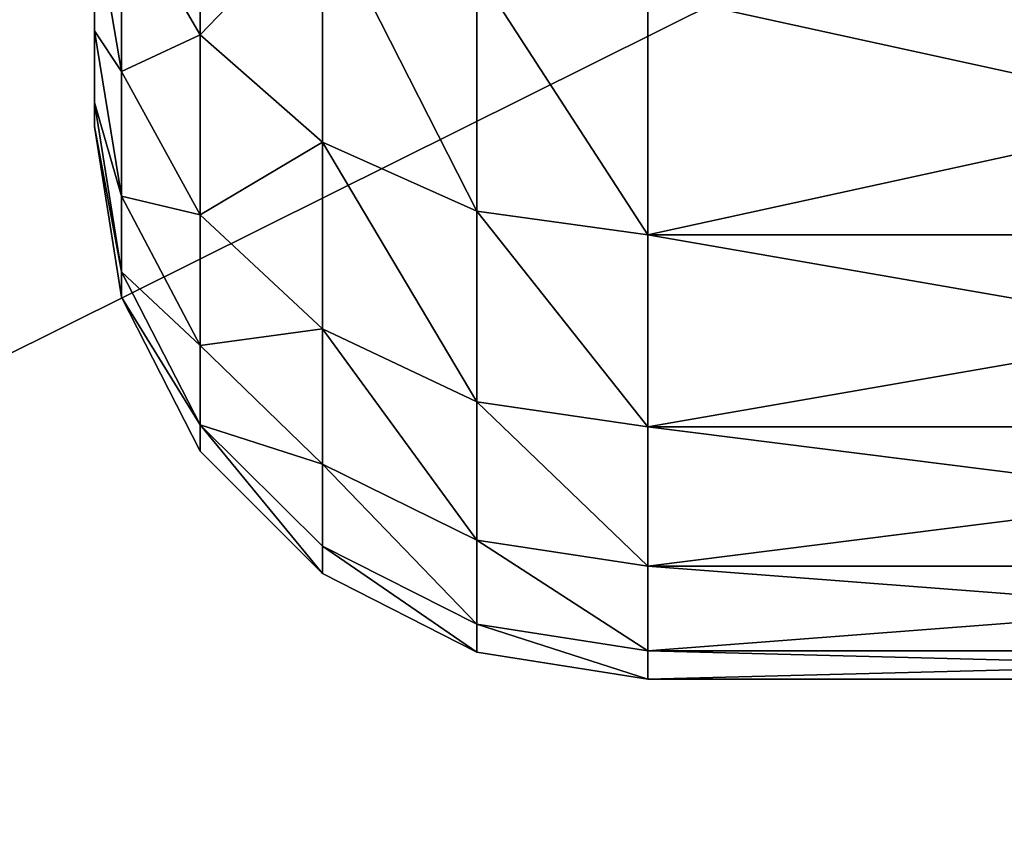
# Model space of a CAD drawing. Extents: x -750 to 1131, y -597 to 395.
# Drawn here: x -604 to -596, y -305 to -298 of the extents above; entities that cross this region are included whole.
import ezdxf

# ---------------------------------------------------------------- set-up
doc = ezdxf.new("R2010")
doc.units = 0
doc.layers.get('0').update_dxf_attribs({"color": 13, "linetype": 'CONTINUOUS'})

# ---------------------------------------------------------------- blocks, each defined once
blk = doc.blocks.new('GROUP_5')
for p, q in [((3.4549, 64.755, 32.4362), (5, 65, 32.4362)), ((5, 65, 32.4362), (5, 64.744, 36.5096)), ((15, 65, 32.4362), (5, 65, 32.4362)), ((5, 64.744, 28.3629), (5, 65, 32.4362)), ((2.0611, 64.045, 32.4362), (3.4549, 64.755, 32.4362)), ((3.4549, 64.501, 36.4789), (3.4549, 64.755, 32.4362)), ((3.4549, 64.755, 32.4362), (3.4549, 64.501, 28.3936)), ((3.4549, 64.501, 36.4789), (5, 64.744, 36.5096)), ((3.4549, 64.501, 28.3936), (5, 64.744, 28.3629)), ((5, 64.744, 36.5096), (5, 63.979, 40.5186)), ((5, 64.744, 36.5096), (15, 64.744, 36.5096)), ((5, 63.979, 24.3538), (5, 64.744, 28.3629)), ((5, 64.744, 28.3629), (15, 64.744, 28.3629)), ((2.0611, 63.796, 28.4826), (3.4549, 64.501, 28.3936)), ((2.0611, 63.796, 36.3899), (3.4549, 64.501, 36.4789)), ((3.4549, 64.501, 28.3936), (3.4549, 63.742, 24.4147)), ((3.4549, 63.742, 40.4578), (3.4549, 64.501, 36.4789)), ((0.9549, 62.939, 32.4362), (2.0611, 64.045, 32.4362)), ((2.0611, 63.796, 36.3899), (2.0611, 64.045, 32.4362)), ((2.0611, 64.045, 32.4362), (2.0611, 63.796, 28.4826)), ((3.4549, 63.742, 40.4578), (5, 63.979, 40.5186)), ((3.4549, 63.742, 24.4147), (5, 63.979, 24.3538)), ((5, 63.979, 40.5186), (15, 63.979, 40.5186)), ((5, 63.979, 40.5186), (5, 62.718, 44.4003)), ((5, 62.718, 20.4722), (5, 63.979, 24.3538)), ((5, 63.979, 24.3538), (15, 63.979, 24.3538)), ((0.9549, 62.699, 36.2512), (2.0611, 63.796, 36.3899)), ((0.9549, 62.699, 28.6212), (2.0611, 63.796, 28.4826)), ((2.0611, 63.054, 40.2812), (2.0611, 63.796, 36.3899)), ((2.0611, 63.796, 28.4826), (2.0611, 63.054, 24.5913)), ((2.0611, 63.054, 24.5913), (3.4549, 63.742, 24.4147)), ((2.0611, 63.054, 40.2812), (3.4549, 63.742, 40.4578)), ((3.4549, 63.742, 24.4147), (3.4549, 62.49, 20.5623)), ((3.4549, 62.49, 44.3102), (3.4549, 63.742, 40.4578)), ((0.9549, 61.983, 40.0061), (2.0611, 63.054, 40.2812)), ((0.9549, 61.983, 24.8664), (2.0611, 63.054, 24.5913)), ((2.0611, 61.83, 44.0487), (2.0611, 63.054, 40.2812)), ((2.0611, 63.054, 24.5913), (2.0611, 61.83, 20.8237)), ((0.2447, 61.545, 32.4362), (0.9549, 62.939, 32.4362)), ((0.9549, 62.699, 36.2512), (0.9549, 62.939, 32.4362)), ((0.9549, 62.939, 32.4362), (0.9549, 62.699, 28.6212)), ((0.2447, 61.316, 28.7959), (0.9549, 62.699, 28.6212)), ((0.2447, 61.316, 36.0765), (0.9549, 62.699, 36.2512)), ((0.9549, 62.699, 28.6212), (0.9549, 61.983, 24.8664)), ((0.9549, 61.983, 40.0061), (0.9549, 62.699, 36.2512)), ((3.4549, 62.49, 20.5623), (5, 62.718, 20.4722)), ((3.4549, 62.49, 44.3102), (5, 62.718, 44.4003)), ((15, 62.718, 44.4003), (5, 62.718, 44.4003)), ((5, 62.718, 44.4003), (5, 60.98, 48.0932)), ((5, 60.98, 16.7792), (5, 62.718, 20.4722)), ((5, 62.718, 20.4722), (15, 62.718, 20.4722)), ((2.0611, 61.83, 20.8237), (3.4549, 62.49, 20.5623)), ((2.0611, 61.83, 44.0487), (3.4549, 62.49, 44.3102)), ((3.4549, 62.49, 20.5623), (3.4549, 60.766, 16.8971)), ((3.4549, 60.766, 47.9753), (3.4549, 62.49, 44.3102)), ((0.2447, 60.633, 25.213), (0.9549, 61.983, 24.8664)), ((0.2447, 60.633, 39.6594), (0.9549, 61.983, 40.0061)), ((0.9549, 61.983, 24.8664), (0.9549, 60.801, 21.2309)), ((0.9549, 60.801, 43.6415), (0.9549, 61.983, 40.0061)), ((0.9549, 60.801, 21.2309), (2.0611, 61.83, 20.8237)), ((0.9549, 60.801, 43.6415), (2.0611, 61.83, 44.0487)), ((2.0611, 61.83, 20.8237), (2.0611, 60.143, 17.2393)), ((2.0611, 60.143, 47.6332), (2.0611, 61.83, 44.0487)), ((0, 60, 32.4362), (0.2447, 61.545, 32.4362)), ((0.2447, 61.545, 32.4362), (0.2447, 61.316, 28.7959)), ((0.2447, 61.316, 36.0765), (0.2447, 61.545, 32.4362)), ((0, 59.783, 35.8829), (0.2447, 61.316, 36.0765)), ((0, 59.783, 28.9896), (0.2447, 61.316, 28.7959)), ((0.2447, 60.633, 39.6594), (0.2447, 61.316, 36.0765)), ((0.2447, 61.316, 28.7959), (0.2447, 60.633, 25.213)), ((3.4549, 60.766, 16.8971), (5, 60.98, 16.7792)), ((3.4549, 60.766, 47.9753), (5, 60.98, 48.0932)), ((5, 60.98, 48.0932), (15, 60.98, 48.0932)), ((5, 60.98, 48.0932), (5, 58.793, 51.5392)), ((5, 58.793, 13.3332), (5, 60.98, 16.7792)), ((15, 60.98, 16.7792), (5, 60.98, 16.7792)), ((0.2447, 59.505, 43.1284), (0.9549, 60.801, 43.6415)), ((0.2447, 59.505, 21.744), (0.9549, 60.801, 21.2309)), ((0.9549, 60.801, 21.2309), (0.9549, 59.174, 17.7722)), ((0.9549, 59.174, 47.1003), (0.9549, 60.801, 43.6415)), ((2.0611, 60.143, 17.2393), (3.4549, 60.766, 16.8971)), ((2.0611, 60.143, 47.6332), (3.4549, 60.766, 47.9753)), ((3.4549, 58.595, 51.3954), (3.4549, 60.766, 47.9753)), ((3.4549, 60.766, 16.8971), (3.4549, 58.595, 13.477)), ((0, 59.136, 39.2752), (0.2447, 60.633, 39.6594)), ((0, 59.136, 25.5972), (0.2447, 60.633, 25.213)), ((0.2447, 60.633, 25.213), (0.2447, 59.505, 21.744)), ((0.2447, 59.505, 43.1284), (0.2447, 60.633, 39.6594)), ((0.9549, 59.174, 17.7722), (2.0611, 60.143, 17.2393)), ((0.9549, 59.174, 47.1003), (2.0611, 60.143, 47.6332)), ((2.0611, 60.143, 17.2393), (2.0611, 58.021, 13.8945)), ((2.0611, 58.021, 50.978), (2.0611, 60.143, 47.6332)), ((0, 60, 32.4362), (0, 59.783, 28.9896)), ((0, 59.783, 35.8829), (0, 60, 32.4362)), ((0, 59.136, 39.2752), (0, 59.783, 35.8829)), ((0, 59.783, 28.9896), (0, 59.136, 25.5972)), ((0, 58.069, 42.5596), (0.2447, 59.505, 43.1284)), ((0, 58.069, 22.3128), (0.2447, 59.505, 21.744)), ((0.2447, 59.505, 21.744), (0.2447, 57.952, 18.4436)), ((0.2447, 57.952, 46.4288), (0.2447, 59.505, 43.1284)), ((0, 59.136, 25.5972), (0, 58.069, 22.3128)), ((0, 58.069, 42.5596), (0, 59.136, 39.2752)), ((0.2447, 57.952, 18.4436), (0.9549, 59.174, 17.7722)), ((0.2447, 57.952, 46.4288), (0.9549, 59.174, 47.1003)), ((0.9549, 59.174, 17.7722), (0.9549, 57.126, 14.5447)), ((0.9549, 57.126, 50.3278), (0.9549, 59.174, 47.1003))]:
    blk.add_line(p, q)
at = {"color": 250}
mesh = blk.add_polyface(dxfattribs=at)
corners = [(3.4549, 64.501, 28.3936), (5, 65, 32.4362), (5, 64.744, 28.3629), (3.4549, 64.755, 32.4362)]
mesh.append_faces([[corners[k] for k in face] for face in [(0, 1, 2), (1, 0, 3)]], dxfattribs={"vtx0": -1, "color": 250})
mesh = blk.add_polyface(dxfattribs=at)
corners = [(3.4549, 64.501, 36.4789), (5, 65, 32.4362), (3.4549, 64.755, 32.4362), (5, 64.744, 36.5096)]
mesh.append_faces([[corners[k] for k in face] for face in [(0, 1, 2), (1, 0, 3)]], dxfattribs={"vtx0": -1, "color": 250})
mesh = blk.add_polyface(dxfattribs=at)
corners = [(5, 64.744, 36.5096), (15, 65, 32.4362), (5, 65, 32.4362), (15, 64.744, 36.5096)]
mesh.append_faces([[corners[k] for k in face] for face in [(0, 1, 2), (1, 0, 3)]], dxfattribs={"vtx0": -1, "color": 250})
mesh = blk.add_polyface(dxfattribs=at)
corners = [(5, 65, 32.4362), (15, 64.744, 28.3629), (5, 64.744, 28.3629), (15, 65, 32.4362)]
mesh.append_faces([[corners[k] for k in face] for face in [(0, 1, 2), (1, 0, 3)]], dxfattribs={"vtx0": -1, "color": 250})
mesh = blk.add_polyface(dxfattribs=at)
corners = [(2.0611, 63.796, 36.3899), (3.4549, 64.755, 32.4362), (2.0611, 64.045, 32.4362), (3.4549, 64.501, 36.4789)]
mesh.append_faces([[corners[k] for k in face] for face in [(0, 1, 2), (1, 0, 3)]], dxfattribs={"vtx0": -1, "color": 250})
mesh = blk.add_polyface(dxfattribs=at)
corners = [(2.0611, 63.796, 28.4826), (3.4549, 64.755, 32.4362), (3.4549, 64.501, 28.3936), (2.0611, 64.045, 32.4362)]
mesh.append_faces([[corners[k] for k in face] for face in [(0, 1, 2), (1, 0, 3)]], dxfattribs={"vtx0": -1, "color": 250})
mesh = blk.add_polyface(dxfattribs=at)
corners = [(3.4549, 63.742, 40.4578), (5, 64.744, 36.5096), (3.4549, 64.501, 36.4789), (5, 63.979, 40.5186)]
mesh.append_faces([[corners[k] for k in face] for face in [(0, 1, 2), (1, 0, 3)]], dxfattribs={"vtx0": -1, "color": 250})
mesh = blk.add_polyface(dxfattribs=at)
corners = [(3.4549, 63.742, 24.4147), (5, 64.744, 28.3629), (5, 63.979, 24.3538), (3.4549, 64.501, 28.3936)]
mesh.append_faces([[corners[k] for k in face] for face in [(0, 1, 2), (1, 0, 3)]], dxfattribs={"vtx0": -1, "color": 250})
mesh = blk.add_polyface(dxfattribs=at)
corners = [(5, 63.979, 40.5186), (15, 64.744, 36.5096), (5, 64.744, 36.5096), (15, 63.979, 40.5186)]
mesh.append_faces([[corners[k] for k in face] for face in [(0, 1, 2), (1, 0, 3)]], dxfattribs={"vtx0": -1, "color": 250})
mesh = blk.add_polyface(dxfattribs=at)
corners = [(5, 64.744, 28.3629), (15, 63.979, 24.3538), (5, 63.979, 24.3538), (15, 64.744, 28.3629)]
mesh.append_faces([[corners[k] for k in face] for face in [(0, 1, 2), (1, 0, 3)]], dxfattribs={"vtx0": -1, "color": 250})
mesh = blk.add_polyface(dxfattribs=at)
corners = [(2.0611, 63.054, 40.2812), (3.4549, 64.501, 36.4789), (2.0611, 63.796, 36.3899), (3.4549, 63.742, 40.4578)]
mesh.append_faces([[corners[k] for k in face] for face in [(0, 1, 2), (1, 0, 3)]], dxfattribs={"vtx0": -1, "color": 250})
mesh = blk.add_polyface(dxfattribs=at)
corners = [(2.0611, 63.054, 24.5913), (3.4549, 64.501, 28.3936), (3.4549, 63.742, 24.4147), (2.0611, 63.796, 28.4826)]
mesh.append_faces([[corners[k] for k in face] for face in [(0, 1, 2), (1, 0, 3)]], dxfattribs={"vtx0": -1, "color": 250})
mesh = blk.add_polyface(dxfattribs=at)
corners = [(0.9549, 62.699, 36.2512), (2.0611, 64.045, 32.4362), (0.9549, 62.939, 32.4362), (2.0611, 63.796, 36.3899)]
mesh.append_faces([[corners[k] for k in face] for face in [(0, 1, 2), (1, 0, 3)]], dxfattribs={"vtx0": -1, "color": 250})
mesh = blk.add_polyface(dxfattribs=at)
corners = [(0.9549, 62.699, 28.6212), (2.0611, 64.045, 32.4362), (2.0611, 63.796, 28.4826), (0.9549, 62.939, 32.4362)]
mesh.append_faces([[corners[k] for k in face] for face in [(0, 1, 2), (1, 0, 3)]], dxfattribs={"vtx0": -1, "color": 250})
mesh = blk.add_polyface(dxfattribs=at)
corners = [(3.4549, 62.49, 44.3102), (5, 63.979, 40.5186), (3.4549, 63.742, 40.4578), (5, 62.718, 44.4003)]
mesh.append_faces([[corners[k] for k in face] for face in [(0, 1, 2), (1, 0, 3)]], dxfattribs={"vtx0": -1, "color": 250})
mesh = blk.add_polyface(dxfattribs=at)
corners = [(3.4549, 62.49, 20.5623), (5, 63.979, 24.3538), (5, 62.718, 20.4722), (3.4549, 63.742, 24.4147)]
mesh.append_faces([[corners[k] for k in face] for face in [(0, 1, 2), (1, 0, 3)]], dxfattribs={"vtx0": -1, "color": 250})
mesh = blk.add_polyface(dxfattribs=at)
corners = [(5, 62.718, 44.4003), (15, 63.979, 40.5186), (5, 63.979, 40.5186), (15, 62.718, 44.4003)]
mesh.append_faces([[corners[k] for k in face] for face in [(0, 1, 2), (1, 0, 3)]], dxfattribs={"vtx0": -1, "color": 250})
mesh = blk.add_polyface(dxfattribs=at)
corners = [(5, 63.979, 24.3538), (15, 62.718, 20.4722), (5, 62.718, 20.4722), (15, 63.979, 24.3538)]
mesh.append_faces([[corners[k] for k in face] for face in [(0, 1, 2), (1, 0, 3)]], dxfattribs={"vtx0": -1, "color": 250})
mesh = blk.add_polyface(dxfattribs=at)
corners = [(0.9549, 62.699, 28.6212), (2.0611, 63.054, 24.5913), (0.9549, 61.983, 24.8664), (2.0611, 63.796, 28.4826)]
mesh.append_faces([[corners[k] for k in face] for face in [(0, 1, 2), (1, 0, 3)]], dxfattribs={"vtx0": -1, "color": 250})
mesh = blk.add_polyface(dxfattribs=at)
corners = [(2.0611, 63.054, 40.2812), (0.9549, 62.699, 36.2512), (0.9549, 61.983, 40.0061), (2.0611, 63.796, 36.3899)]
mesh.append_faces([[corners[k] for k in face] for face in [(0, 1, 2), (1, 0, 3)]], dxfattribs={"vtx0": -1, "color": 250})
mesh = blk.add_polyface(dxfattribs=at)
corners = [(2.0611, 61.83, 20.8237), (3.4549, 63.742, 24.4147), (3.4549, 62.49, 20.5623), (2.0611, 63.054, 24.5913)]
mesh.append_faces([[corners[k] for k in face] for face in [(0, 1, 2), (1, 0, 3)]], dxfattribs={"vtx0": -1, "color": 250})
mesh = blk.add_polyface(dxfattribs=at)
corners = [(2.0611, 61.83, 44.0487), (3.4549, 63.742, 40.4578), (2.0611, 63.054, 40.2812), (3.4549, 62.49, 44.3102)]
mesh.append_faces([[corners[k] for k in face] for face in [(0, 1, 2), (1, 0, 3)]], dxfattribs={"vtx0": -1, "color": 250})
mesh = blk.add_polyface(dxfattribs=at)
corners = [(0.9549, 61.983, 24.8664), (2.0611, 61.83, 20.8237), (0.9549, 60.801, 21.2309), (2.0611, 63.054, 24.5913)]
mesh.append_faces([[corners[k] for k in face] for face in [(0, 1, 2), (1, 0, 3)]], dxfattribs={"vtx0": -1, "color": 250})
mesh = blk.add_polyface(dxfattribs=at)
corners = [(2.0611, 61.83, 44.0487), (0.9549, 61.983, 40.0061), (0.9549, 60.801, 43.6415), (2.0611, 63.054, 40.2812)]
mesh.append_faces([[corners[k] for k in face] for face in [(0, 1, 2), (1, 0, 3)]], dxfattribs={"vtx0": -1, "color": 250})
mesh = blk.add_polyface(dxfattribs=at)
corners = [(0.9549, 62.699, 36.2512), (0.2447, 61.545, 32.4362), (0.2447, 61.316, 36.0765), (0.9549, 62.939, 32.4362)]
mesh.append_faces([[corners[k] for k in face] for face in [(0, 1, 2), (1, 0, 3)]], dxfattribs={"vtx0": -1, "color": 250})
mesh = blk.add_polyface(dxfattribs=at)
corners = [(0.2447, 61.545, 32.4362), (0.9549, 62.699, 28.6212), (0.2447, 61.316, 28.7959), (0.9549, 62.939, 32.4362)]
mesh.append_faces([[corners[k] for k in face] for face in [(0, 1, 2), (1, 0, 3)]], dxfattribs={"vtx0": -1, "color": 250})
mesh = blk.add_polyface(dxfattribs=at)
corners = [(0.2447, 61.316, 28.7959), (0.9549, 61.983, 24.8664), (0.2447, 60.633, 25.213), (0.9549, 62.699, 28.6212)]
mesh.append_faces([[corners[k] for k in face] for face in [(0, 1, 2), (1, 0, 3)]], dxfattribs={"vtx0": -1, "color": 250})
mesh = blk.add_polyface(dxfattribs=at)
corners = [(0.9549, 61.983, 40.0061), (0.2447, 61.316, 36.0765), (0.2447, 60.633, 39.6594), (0.9549, 62.699, 36.2512)]
mesh.append_faces([[corners[k] for k in face] for face in [(0, 1, 2), (1, 0, 3)]], dxfattribs={"vtx0": -1, "color": 250})
mesh = blk.add_polyface(dxfattribs=at)
corners = [(3.4549, 60.766, 16.8971), (5, 62.718, 20.4722), (5, 60.98, 16.7792), (3.4549, 62.49, 20.5623)]
mesh.append_faces([[corners[k] for k in face] for face in [(0, 1, 2), (1, 0, 3)]], dxfattribs={"vtx0": -1, "color": 250})
mesh = blk.add_polyface(dxfattribs=at)
corners = [(3.4549, 60.766, 47.9753), (5, 62.718, 44.4003), (3.4549, 62.49, 44.3102), (5, 60.98, 48.0932)]
mesh.append_faces([[corners[k] for k in face] for face in [(0, 1, 2), (1, 0, 3)]], dxfattribs={"vtx0": -1, "color": 250})
mesh = blk.add_polyface(dxfattribs=at)
corners = [(5, 60.98, 48.0932), (15, 62.718, 44.4003), (5, 62.718, 44.4003), (15, 60.98, 48.0932)]
mesh.append_faces([[corners[k] for k in face] for face in [(0, 1, 2), (1, 0, 3)]], dxfattribs={"vtx0": -1, "color": 250})
mesh = blk.add_polyface(dxfattribs=at)
corners = [(5, 62.718, 20.4722), (15, 60.98, 16.7792), (5, 60.98, 16.7792), (15, 62.718, 20.4722)]
mesh.append_faces([[corners[k] for k in face] for face in [(0, 1, 2), (1, 0, 3)]], dxfattribs={"vtx0": -1, "color": 250})
mesh = blk.add_polyface(dxfattribs=at)
corners = [(2.0611, 60.143, 47.6332), (3.4549, 62.49, 44.3102), (2.0611, 61.83, 44.0487), (3.4549, 60.766, 47.9753)]
mesh.append_faces([[corners[k] for k in face] for face in [(0, 1, 2), (1, 0, 3)]], dxfattribs={"vtx0": -1, "color": 250})
mesh = blk.add_polyface(dxfattribs=at)
corners = [(2.0611, 60.143, 17.2393), (3.4549, 62.49, 20.5623), (3.4549, 60.766, 16.8971), (2.0611, 61.83, 20.8237)]
mesh.append_faces([[corners[k] for k in face] for face in [(0, 1, 2), (1, 0, 3)]], dxfattribs={"vtx0": -1, "color": 250})
mesh = blk.add_polyface(dxfattribs=at)
corners = [(0.2447, 60.633, 25.213), (0.9549, 60.801, 21.2309), (0.2447, 59.505, 21.744), (0.9549, 61.983, 24.8664)]
mesh.append_faces([[corners[k] for k in face] for face in [(0, 1, 2), (1, 0, 3)]], dxfattribs={"vtx0": -1, "color": 250})
mesh = blk.add_polyface(dxfattribs=at)
corners = [(0.9549, 60.801, 43.6415), (0.2447, 60.633, 39.6594), (0.2447, 59.505, 43.1284), (0.9549, 61.983, 40.0061)]
mesh.append_faces([[corners[k] for k in face] for face in [(0, 1, 2), (1, 0, 3)]], dxfattribs={"vtx0": -1, "color": 250})
mesh = blk.add_polyface(dxfattribs=at)
corners = [(0.9549, 60.801, 21.2309), (2.0611, 60.143, 17.2393), (0.9549, 59.174, 17.7722), (2.0611, 61.83, 20.8237)]
mesh.append_faces([[corners[k] for k in face] for face in [(0, 1, 2), (1, 0, 3)]], dxfattribs={"vtx0": -1, "color": 250})
mesh = blk.add_polyface(dxfattribs=at)
corners = [(2.0611, 60.143, 47.6332), (0.9549, 60.801, 43.6415), (0.9549, 59.174, 47.1003), (2.0611, 61.83, 44.0487)]
mesh.append_faces([[corners[k] for k in face] for face in [(0, 1, 2), (1, 0, 3)]], dxfattribs={"vtx0": -1, "color": 250})
mesh = blk.add_polyface(dxfattribs=at)
corners = [(0, 60, 32.4362), (0.2447, 61.316, 28.7959), (0, 59.783, 28.9896), (0.2447, 61.545, 32.4362)]
mesh.append_faces([[corners[k] for k in face] for face in [(0, 1, 2), (1, 0, 3)]], dxfattribs={"vtx0": -1, "color": 250})
mesh = blk.add_polyface(dxfattribs=at)
corners = [(0.2447, 61.316, 36.0765), (0, 60, 32.4362), (0, 59.783, 35.8829), (0.2447, 61.545, 32.4362)]
mesh.append_faces([[corners[k] for k in face] for face in [(0, 1, 2), (1, 0, 3)]], dxfattribs={"vtx0": -1, "color": 250})
mesh = blk.add_polyface(dxfattribs=at)
corners = [(0.2447, 60.633, 39.6594), (0, 59.783, 35.8829), (0, 59.136, 39.2752), (0.2447, 61.316, 36.0765)]
mesh.append_faces([[corners[k] for k in face] for face in [(0, 1, 2), (1, 0, 3)]], dxfattribs={"vtx0": -1, "color": 250})
mesh = blk.add_polyface(dxfattribs=at)
corners = [(0, 59.783, 28.9896), (0.2447, 60.633, 25.213), (0, 59.136, 25.5972), (0.2447, 61.316, 28.7959)]
mesh.append_faces([[corners[k] for k in face] for face in [(0, 1, 2), (1, 0, 3)]], dxfattribs={"vtx0": -1, "color": 250})
mesh = blk.add_polyface(dxfattribs=at)
corners = [(3.4549, 58.595, 13.477), (5, 60.98, 16.7792), (5, 58.793, 13.3332), (3.4549, 60.766, 16.8971)]
mesh.append_faces([[corners[k] for k in face] for face in [(0, 1, 2), (1, 0, 3)]], dxfattribs={"vtx0": -1, "color": 250})
mesh = blk.add_polyface(dxfattribs=at)
corners = [(3.4549, 58.595, 51.3954), (5, 60.98, 48.0932), (3.4549, 60.766, 47.9753), (5, 58.793, 51.5392)]
mesh.append_faces([[corners[k] for k in face] for face in [(0, 1, 2), (1, 0, 3)]], dxfattribs={"vtx0": -1, "color": 250})
mesh = blk.add_polyface(dxfattribs=at)
corners = [(5, 58.793, 51.5392), (15, 60.98, 48.0932), (5, 60.98, 48.0932), (15, 58.793, 51.5392)]
mesh.append_faces([[corners[k] for k in face] for face in [(0, 1, 2), (1, 0, 3)]], dxfattribs={"vtx0": -1, "color": 250})
mesh = blk.add_polyface(dxfattribs=at)
corners = [(5, 60.98, 16.7792), (15, 58.793, 13.3332), (5, 58.793, 13.3332), (15, 60.98, 16.7792)]
mesh.append_faces([[corners[k] for k in face] for face in [(0, 1, 2), (1, 0, 3)]], dxfattribs={"vtx0": -1, "color": 250})
mesh = blk.add_polyface(dxfattribs=at)
corners = [(0.2447, 59.505, 21.744), (0.9549, 59.174, 17.7722), (0.2447, 57.952, 18.4436), (0.9549, 60.801, 21.2309)]
mesh.append_faces([[corners[k] for k in face] for face in [(0, 1, 2), (1, 0, 3)]], dxfattribs={"vtx0": -1, "color": 250})
mesh = blk.add_polyface(dxfattribs=at)
corners = [(0.9549, 59.174, 47.1003), (0.2447, 59.505, 43.1284), (0.2447, 57.952, 46.4288), (0.9549, 60.801, 43.6415)]
mesh.append_faces([[corners[k] for k in face] for face in [(0, 1, 2), (1, 0, 3)]], dxfattribs={"vtx0": -1, "color": 250})
mesh = blk.add_polyface(dxfattribs=at)
corners = [(2.0611, 58.021, 50.978), (3.4549, 60.766, 47.9753), (2.0611, 60.143, 47.6332), (3.4549, 58.595, 51.3954)]
mesh.append_faces([[corners[k] for k in face] for face in [(0, 1, 2), (1, 0, 3)]], dxfattribs={"vtx0": -1, "color": 250})
mesh = blk.add_polyface(dxfattribs=at)
corners = [(2.0611, 58.021, 13.8945), (3.4549, 60.766, 16.8971), (3.4549, 58.595, 13.477), (2.0611, 60.143, 17.2393)]
mesh.append_faces([[corners[k] for k in face] for face in [(0, 1, 2), (1, 0, 3)]], dxfattribs={"vtx0": -1, "color": 250})
mesh = blk.add_polyface(dxfattribs=at)
corners = [(0, 59.136, 25.5972), (0.2447, 59.505, 21.744), (0, 58.069, 22.3128), (0.2447, 60.633, 25.213)]
mesh.append_faces([[corners[k] for k in face] for face in [(0, 1, 2), (1, 0, 3)]], dxfattribs={"vtx0": -1, "color": 250})
mesh = blk.add_polyface(dxfattribs=at)
corners = [(0.2447, 59.505, 43.1284), (0, 59.136, 39.2752), (0, 58.069, 42.5596), (0.2447, 60.633, 39.6594)]
mesh.append_faces([[corners[k] for k in face] for face in [(0, 1, 2), (1, 0, 3)]], dxfattribs={"vtx0": -1, "color": 250})
mesh = blk.add_polyface(dxfattribs=at)
corners = [(0.9549, 59.174, 17.7722), (2.0611, 58.021, 13.8945), (0.9549, 57.126, 14.5447), (2.0611, 60.143, 17.2393)]
mesh.append_faces([[corners[k] for k in face] for face in [(0, 1, 2), (1, 0, 3)]], dxfattribs={"vtx0": -1, "color": 250})
mesh = blk.add_polyface(dxfattribs=at)
corners = [(2.0611, 58.021, 50.978), (0.9549, 59.174, 47.1003), (0.9549, 57.126, 50.3278), (2.0611, 60.143, 47.6332)]
mesh.append_faces([[corners[k] for k in face] for face in [(0, 1, 2), (1, 0, 3)]], dxfattribs={"vtx0": -1, "color": 250})
mesh = blk.add_polyface(dxfattribs=at)
corners = [(0, 5.217, 35.8829), (0, 5.217, 28.9896), (0, 5, 32.4362), (0, 5.864, 39.2752), (0, 5.864, 25.5972), (0, 6, 32.4362), (0, 6.258, 36.1243), (0, 6.931, 42.5596), (0, 7.027, 39.7406), (0, 8.402, 45.6844), (0, 8.291, 43.2147), (0, 10.027, 46.4791), (0, 10.252, 48.6003), (0, 12.2, 49.4701), (0, 12.453, 51.2613), (0, 14.768, 52.1296), (0, 14.971, 53.6253), (0, 17.681, 54.4057), (0, 17.765, 55.6552), (0, 20.883, 56.2543), (0, 20.791, 57.319), (0, 24.002, 58.5903), (0, 24.311, 57.6392), (0, 27.347, 59.4491), (0, 27.898, 58.5336), (0, 30.773, 59.882), (0, 31.575, 58.9201), (0, 34.227, 59.882), (0, 35.27, 58.791), (0, 37.653, 59.4491), (0, 38.911, 58.1491), (0, 40.998, 58.5903), (0, 42.427, 57.0066), (0, 44.209, 57.319), (0, 45.75, 55.3859), (0, 47.235, 55.6552), (0, 48.815, 53.3185), (0, 50.029, 53.6253), (0, 51.562, 50.8447), (0, 52.547, 51.2613), (0, 53.939, 48.0125), (0, 54.748, 48.6003), (0, 55.898, 44.8772), (0, 56.598, 45.6844), (0, 57.402, 41.4998), (0, 58.069, 42.5596), (0, 58.421, 37.9459), (0, 59.136, 39.2752), (0, 58.935, 34.2848), (0, 58.935, 30.5877), (0, 6.258, 28.7481), (0, 6.931, 22.3128), (0, 7.027, 25.1318), (0, 8.402, 19.188), (0, 8.291, 21.6577), (0, 10.027, 18.3934), (0, 10.252, 16.2721), (0, 12.2, 15.4024), (0, 12.453, 13.6112), (0, 14.768, 12.7429), (0, 14.971, 11.2471), (0, 17.681, 10.4667), (0, 17.765, 9.2172), (0, 20.883, 8.6182), (0, 20.791, 7.5535), (0, 24.002, 6.282), (0, 24.311, 7.2332), (0, 27.347, 5.423), (0, 27.898, 6.339), (0, 30.773, 4.99), (0, 31.575, 5.952), (0, 34.227, 4.99), (0, 35.27, 6.081), (0, 37.653, 5.423), (0, 38.911, 6.7234), (0, 40.998, 6.282), (0, 42.427, 7.8658), (0, 44.209, 7.5535), (0, 45.75, 9.4866), (0, 47.235, 9.2172), (0, 48.815, 11.5539), (0, 50.029, 11.2471), (0, 51.562, 14.0278), (0, 52.547, 13.6112), (0, 53.939, 16.8599), (0, 54.748, 16.2721), (0, 55.898, 19.9952), (0, 56.598, 19.188), (0, 57.402, 23.3727), (0, 58.069, 22.3128), (0, 58.421, 26.9266), (0, 59.136, 25.5972), (0, 59.783, 35.8829), (0, 59.783, 28.9896), (0, 60, 32.4362)]
mesh.append_faces([[corners[k] for k in face] for face in [(0, 1, 2), (93, 92, 94)]], dxfattribs={"vtx0": -1, "color": 250})
mesh.append_faces([[corners[k] for k in face] for face in [(1, 3, 4), (5, 3, 6), (6, 7, 8), (8, 9, 10), (10, 9, 11), (11, 12, 13), (13, 14, 15), (15, 16, 17), (17, 18, 19), (19, 21, 22), (22, 23, 24), (24, 25, 26), (26, 27, 28), (28, 29, 30), (30, 31, 32), (32, 33, 34), (34, 35, 36), (36, 37, 38), (38, 39, 40), (40, 41, 42), (42, 43, 44), (44, 45, 46), (46, 47, 48), (48, 47, 49), (4, 50, 51), (50, 4, 5), (51, 52, 53), (53, 55, 56), (56, 57, 58), (58, 59, 60), (60, 61, 62), (62, 63, 64), (64, 63, 65), (65, 66, 67), (67, 68, 69), (69, 70, 71), (71, 72, 73), (73, 74, 75), (75, 76, 77), (77, 78, 79), (79, 80, 81), (81, 82, 83), (83, 84, 85), (85, 86, 87), (87, 88, 89), (89, 90, 91), (91, 92, 93)]], dxfattribs={"vtx0": -1, "vtx1": -1, "color": 250})
mesh.append_faces([[corners[k] for k in face] for face in [(4, 3, 5), (91, 49, 47)]], dxfattribs={"vtx0": -1, "vtx1": -1, "vtx2": -1, "color": 250})
mesh.append_faces([[corners[k] for k in face] for face in [(1, 0, 3), (6, 3, 7), (8, 7, 9), (11, 9, 12), (13, 12, 14), (15, 14, 16), (17, 16, 18), (19, 18, 20), (19, 20, 21), (22, 21, 23), (24, 23, 25), (26, 25, 27), (28, 27, 29), (30, 29, 31), (32, 31, 33), (34, 33, 35), (36, 35, 37), (38, 37, 39), (40, 39, 41), (42, 41, 43), (44, 43, 45), (46, 45, 47), (51, 50, 52), (53, 52, 54), (53, 54, 55), (56, 55, 57), (58, 57, 59), (60, 59, 61), (62, 61, 63), (65, 63, 66), (67, 66, 68), (69, 68, 70), (71, 70, 72), (73, 72, 74), (75, 74, 76), (77, 76, 78), (79, 78, 80), (81, 80, 82), (83, 82, 84), (85, 84, 86), (87, 86, 88), (89, 88, 90), (91, 90, 49), (91, 47, 92)]], dxfattribs={"vtx0": -1, "vtx2": -1, "color": 250})
mesh = blk.add_polyface(dxfattribs=at)
corners = [(0, 58.069, 22.3128), (0.2447, 57.952, 18.4436), (0, 56.598, 19.188), (0.2447, 59.505, 21.744)]
mesh.append_faces([[corners[k] for k in face] for face in [(0, 1, 2), (1, 0, 3)]], dxfattribs={"vtx0": -1, "color": 250})
mesh = blk.add_polyface(dxfattribs=at)
corners = [(0.2447, 57.952, 46.4288), (0, 58.069, 42.5596), (0, 56.598, 45.6844), (0.2447, 59.505, 43.1284)]
mesh.append_faces([[corners[k] for k in face] for face in [(0, 1, 2), (1, 0, 3)]], dxfattribs={"vtx0": -1, "color": 250})
mesh = blk.add_polyface(dxfattribs=at)
corners = [(0.2447, 57.952, 18.4436), (0.9549, 57.126, 14.5447), (0.2447, 55.998, 15.3639), (0.9549, 59.174, 17.7722)]
mesh.append_faces([[corners[k] for k in face] for face in [(0, 1, 2), (1, 0, 3)]], dxfattribs={"vtx0": -1, "color": 250})
mesh = blk.add_polyface(dxfattribs=at)
corners = [(0.9549, 57.126, 50.3278), (0.2447, 57.952, 46.4288), (0.2447, 55.998, 49.5085), (0.9549, 59.174, 47.1003)]
mesh.append_faces([[corners[k] for k in face] for face in [(0, 1, 2), (1, 0, 3)]], dxfattribs={"vtx0": -1, "color": 250})
blk = doc.blocks.new('CASTOR')
at = {"color": 250}
blk.add_blockref('GROUP_5', (0, 0), dxfattribs=at)
blk = doc.blocks.new('AGILE_FLIP_LEG')
blk.add_blockref('CASTOR', (17.6724, 634))
blk = doc.blocks.new('1800X800_TOP')
mesh = blk.add_polyface()
corners = [(1644, 894), (150, 150), (150, 894), (1644, 150)]
mesh.append_faces([[corners[k] for k in face] for face in [(0, 1, 2), (1, 0, 3)]], dxfattribs={"vtx0": -1})
mesh = blk.add_polyface()
corners = [(1644, 150, 25), (150, 894, 25), (150, 150, 25), (1644, 894, 25)]
mesh.append_faces([[corners[k] for k in face] for face in [(0, 1, 2), (1, 0, 3)]], dxfattribs={"vtx0": -1})
blk = doc.blocks.new('1800X800_PVC_EDGE')
mesh = blk.add_polyface()
corners = [(1647.5, 897.5), (153, 897), (152.5, 897.5), (1647, 897), (1647, 153), (152.5, 152.5), (153, 153), (1647.5, 152.5)]
mesh.append_faces([[corners[k] for k in face] for face in [(0, 1, 2), (1, 0, 3), (3, 0, 4), (5, 6, 7), (6, 2, 1), (7, 4, 0)]], dxfattribs={"vtx0": -1, "vtx1": -1})
mesh.append_faces([[corners[k] for k in face] for face in [(6, 5, 2), (7, 6, 4)]], dxfattribs={"vtx0": -1, "vtx2": -1})
mesh = blk.add_polyface()
corners = [(152.5, 152.5, 24.6), (153, 153, 24.6), (152.5, 897.5, 24.6), (1647.5, 152.5, 24.6), (1647, 153, 24.6), (1647, 897, 24.6), (153, 897, 24.6), (1647.5, 897.5, 24.6)]
mesh.append_faces([[corners[k] for k in face] for face in [(0, 1, 2), (1, 3, 4), (4, 3, 5), (2, 6, 7), (6, 2, 1), (7, 5, 3)]], dxfattribs={"vtx0": -1, "vtx1": -1})
mesh.append_faces([[corners[k] for k in face] for face in [(1, 0, 3), (7, 6, 5)]], dxfattribs={"vtx0": -1, "vtx2": -1})
blk = doc.blocks.new('1800X1800X700_WORSTATION_P')
at = {"color": 7}
for name, p in [('1800X800_PVC_EDGE', (-5, -5, 0.2)), ('1800X800_TOP', (-2, -2))]:
    blk.add_blockref(name, p, dxfattribs=at)
blk = doc.blocks.new('GROUP_10')
at = {"rotation": 270}
blk.add_blockref('1800X1800X700_WORSTATION_P', (-118.906, 1770.513, 40), dxfattribs=at)
blk = doc.blocks.new('COMPONENT_1')
blk.add_blockref('GROUP_10', (48.9, 24.487, 649.9979))
at = {"extrusion": (0, 0, -1), "zscale": -1, "rotation": 270}
blk.add_blockref('AGILE_FLIP_LEG', (-844.9991, 1521.4374), dxfattribs=at)

msp = doc.modelspace()

# ---------------------------------------------------------------- block references
at = {"rotation": 90}
msp.add_blockref('COMPONENT_1', (900, -449.994), dxfattribs=at)

doc.saveas('drawing.dxf')
